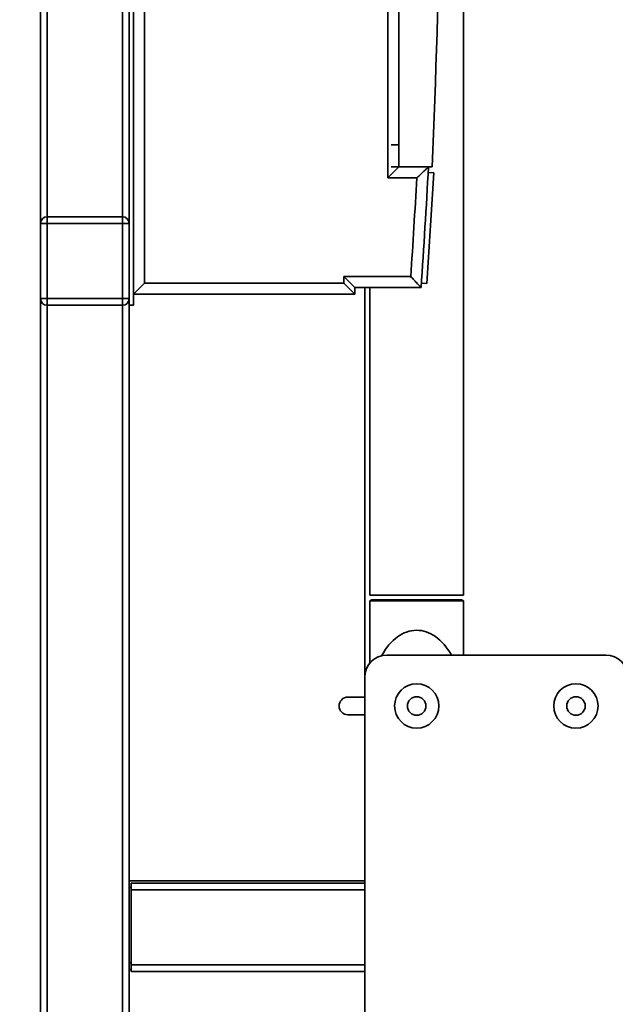
# Paper-space layout 'Blatt1' of a CAD drawing. Units: millimetres. Extents: x 0 to 6300, y 0 to 4455.
# Drawn here: x 2633 to 2903, y 2539 to 2984 of the extents above; entities that cross this region are included whole.
import ezdxf

# ---------------------------------------------------------------- set-up
doc = ezdxf.new("R2010")
doc.units = ezdxf.units.MM
doc.layers.add('1', color=7, linetype='Continuous')
doc.styles.add('SLDTEXTSTYLE1', font='TXT', dxfattribs={"width": 0.605})
doc.dimstyles.new('SLDDIMSTYLE0', dxfattribs={"dimtxt": 52.5, "dimasz": 37.5, "dimexe": 0, "dimexo": 0.0625, "dimgap": 13.125, "dimtad": 1, "dimdec": 0, "dimrnd": 1e-09, "dimzin": 12, "dimdsep": 46, "dimtxsty": 'SLDTEXTSTYLE1', "dimsah": 1, "dimcen": 0.09, "dimadec": 0, "dimazin": 3, "dimtfac": 1, "dimtdec": 0, "dimtofl": 0, "dimtmove": 0, "dimatfit": 3, "dimfxl": 1, "dimfrac": 2, "dimtolj": 1, "dimtzin": 12, "dimarcsym": 0})
doc.dimstyles.new('SLDDIMSTYLE1', dxfattribs={"dimtxt": 52.5, "dimasz": 37.5, "dimexe": 0, "dimexo": 0.0625, "dimgap": 13.125, "dimtad": 1, "dimdec": 1, "dimrnd": 1e-09, "dimzin": 12, "dimdsep": 46, "dimtxsty": 'SLDTEXTSTYLE1', "dimsah": 1, "dimcen": 0.09, "dimadec": 0, "dimazin": 3, "dimtfac": 1, "dimtdec": 1, "dimtofl": 0, "dimtmove": 0, "dimatfit": 3, "dimfxl": 1, "dimfrac": 2, "dimtolj": 1, "dimtzin": 12, "dimarcsym": 0})

# ---------------------------------------------------------------- blocks, each defined once
blk = doc.blocks.new('_D_3')
at = {"layer": '1', "ltscale": 15}
for p, q in [((2776.57, 3714.56), (2352.77, 3714.56)), ((2367.77, 1865.06), (2367.77, 3714.56)), ((3007.77, 1865.06), (2352.77, 1865.06))]:
    blk.add_line(p, q, dxfattribs=at)
for points in [[(2367.77, 3714.56), (2361.77, 3677.06), (2373.77, 3677.06)], [(2367.77, 1865.06), (2373.77, 1902.56), (2361.77, 1902.56)]]:
    blk.add_solid(points, dxfattribs=at)
at = {"layer": '1', "ltscale": 15, "insert": (2300.09, 2709.6), "char_height": 52.5, "attachment_point": 1, "rotation": 90, "style": 'SLDTEXTSTYLE1'}
blk.add_mtext('1850', dxfattribs=at)
blk = doc.blocks.new('_D_5')
at = {"layer": '1', "ltscale": 15}
for p, q in [((2630.77, 3465.06), (2457.77, 3465.06)), ((2472.77, 1865.06), (2472.77, 3465.06)), ((3007.77, 1865.06), (2457.77, 1865.06))]:
    blk.add_line(p, q, dxfattribs=at)
for points in [[(2472.77, 3465.06), (2466.77, 3427.56), (2478.77, 3427.56)], [(2472.77, 1865.06), (2478.77, 1902.56), (2466.77, 1902.56)]]:
    blk.add_solid(points, dxfattribs=at)
at = {"layer": '1', "ltscale": 15, "insert": (2405.09, 2584.85), "char_height": 52.5, "attachment_point": 1, "rotation": 90, "style": 'SLDTEXTSTYLE1'}
blk.add_mtext('1600', dxfattribs=at)

psp = doc.layouts.new('Blatt1')

# ---------------------------------------------------------------- linework, layer by layer
at = {"color": 7, "linetype": 'Continuous', "lineweight": 35, "ltscale": 15}
for p, q in [((2682.77, 3465.06), (2682.77, 2855.06)), ((2684.77, 3465.06), (2684.77, 2855.06)), ((2689.77, 3455.06), (2689.77, 2865.06)), ((2642.77, 2892.06), (2642.77, 3428.06)), ((2645.77, 2895.06), (2645.77, 3425.06)), ((2679.77, 2895.06), (2679.77, 3425.06)), ((2799.77, 2912.56), (2799.77, 3407.56)), ((2804.77, 3402.56), (2804.77, 2917.56)), ((2833.97, 2724.06), (2833.97, 3017.06)), ((2804.77, 2927.56), (2801.24, 2927.56)), ((2799.77, 2912.56), (2804.77, 2917.56)), ((2804.77, 2917.56), (2801.24, 2917.56)), ((2804.77, 2917.56), (2819.77, 2917.56)), ((2820.46, 2914.82), (2817.4, 2864.91)), ((2820.46, 2914.82), (2817.96, 2914.97)), ((2812.82, 2912.56), (2799.77, 2912.56)), ((2642.77, 2858.06), (2642.77, 2892.06)), ((2642.77, 2892.06), (2645.77, 2892.06)), ((2645.77, 2895.06), (2679.77, 2895.06)), ((2645.77, 2895.06), (2645.77, 2892.06)), ((2679.77, 2892.06), (2645.77, 2892.06)), ((2645.77, 2892.06), (2645.77, 2858.06)), ((2679.77, 2895.06), (2679.77, 2892.06)), ((2679.77, 2858.06), (2679.77, 2892.06)), ((2679.77, 2892.06), (2682.77, 2892.06)), ((2684.77, 2860.06), (2689.77, 2865.06)), ((2689.77, 2865.06), (2779.77, 2865.06)), ((2779.77, 2868.06), (2810.09, 2868.06)), ((2779.77, 2865.06), (2779.77, 2868.06)), ((2784.77, 2863.06), (2779.77, 2868.06)), ((2784.77, 2860.06), (2779.77, 2865.06)), ((2817.4, 2864.91), (2814.9, 2865.06)), ((2784.77, 2860.06), (2684.77, 2860.06)), ((2814.77, 2863.06), (2784.77, 2863.06)), ((2784.77, 2863.06), (2784.77, 2860.06)), ((2789.27, 2863.06), (2789.27, 2687.06)), ((2791.57, 2863.06), (2791.57, 2724.06)), ((2642.77, 2858.06), (2645.77, 2858.06)), ((2642.77, 1920.06), (2642.77, 2858.06)), ((2645.77, 2858.06), (2679.77, 2858.06)), ((2645.77, 2858.06), (2645.77, 2855.06)), ((2679.77, 2858.06), (2679.77, 2855.06)), ((2679.77, 2858.06), (2682.77, 2858.06)), ((2679.77, 2855.06), (2645.77, 2855.06)), ((2645.77, 1920.06), (2645.77, 2855.06)), ((2679.77, 1920.06), (2679.77, 2855.06)), ((2684.77, 2855.06), (2682.77, 2855.06)), ((2682.77, 2115.06), (2682.77, 2855.06)), ((2791.57, 2724.06), (2833.97, 2724.06)), ((2792.57, 2722.06), (2791.57, 2721.48)), ((2832.97, 2722.06), (2792.57, 2722.06)), ((2833.97, 2721.48), (2832.97, 2722.06)), ((2791.57, 2721.48), (2791.57, 2693.44)), ((2833.97, 2721.48), (2791.57, 2721.48)), ((2833.97, 2697.06), (2833.97, 2721.48)), ((2799.27, 2697.06), (2898.27, 2697.06)), ((2789.27, 2182.06), (2789.27, 2687.06)), ((2781.69, 2678.06), (2789.27, 2678.06)), ((2789.27, 2670.06), (2781.69, 2670.06)), ((2789.27, 2595.06), (2682.77, 2595.06)), ((2789.27, 2594.06), (2683.77, 2594.06)), ((2683.77, 2591.06), (2683.77, 2594.06)), ((2683.77, 2592.06), (2682.77, 2592.06)), ((2683.77, 2557.06), (2683.77, 2591.06)), ((2789.27, 2591.06), (2683.77, 2591.06)), ((2683.77, 2558.06), (2682.77, 2558.06)), ((2683.77, 2555.06), (2682.77, 2555.06)), ((2683.77, 2554.06), (2683.77, 2557.06)), ((2789.27, 2557.06), (2683.77, 2557.06)), ((2789.27, 2554.06), (2683.77, 2554.06))]:
    psp.add_line(p, q, dxfattribs=at)
at = {"color": 7, "linetype": 'Continuous', "lineweight": 35, "ltscale": 225}
for centre, radius in [((2812.77, 2674.06), 10), ((2884.77, 2674.06), 10), ((2812.77, 2674.06), 4.19), ((2884.77, 2674.06), 4.19)]:
    psp.add_circle(centre, radius, dxfattribs=at)
for centre, radius, start, end in [((-3058.36, 3160.06), 5883.13, 357.637622, 2.362378), ((-1590.68, 3160.06), 4415.45, 356.14316, 356.85169), ((-1590.68, 3160.06), 4410.45, 356.20388, 356.78306), ((2645.77, 2892.06), 3, 90, 180), ((2679.77, 2892.06), 3, 0, 90), ((2645.77, 2858.06), 3, 180, 270), ((2679.77, 2858.06), 3, 270, 0), ((2799.27, 2687.06), 10, 90, 180), ((2898.27, 2687.06), 10, 0, 90), ((2781.69, 2674.06), 4, 90, 270)]:
    psp.add_arc(centre, radius, start, end, dxfattribs=at)
psp.add_ellipse((2812.77, 2674.06), major_axis=(0, 34.2), ratio=0.619883, start_param=5.44999, end_param=7.127344, dxfattribs=at)
at = {"color": 7, "linetype": 'Continuous', "lineweight": 35, "ltscale": 15}
for points, knots in [([(2812.82, 2912.56), (2812.82, 2912.57), (2813.44, 2913.15), (2814.7, 2914.34), (2816.31, 2915.87), (2817.4, 2916.9), (2817.99, 2917.46), (2818.07, 2917.53), (2818.1, 2917.56)], [0, 0, 0, 0, 0.001461, 0.261556, 0.536972, 0.730252, 0.864782, 1, 1, 1, 1]), ([(2810.09, 2868.06), (2810.09, 2868.06), (2810.6, 2867.51), (2811.69, 2866.35), (2813.11, 2864.84), (2814.11, 2863.77), (2814.66, 2863.17), (2814.73, 2863.1), (2814.77, 2863.06)], [0, 0, 0, 0, 0.001519, 0.240313, 0.509546, 0.709423, 0.854402, 1, 1, 1, 1])]:
    psp.add_open_spline(points, degree=3, knots=knots, dxfattribs=at)

# ---------------------------------------------------------------- dimensions: what is measured, and where the dimension line sits
at = {"layer": '1', "ltscale": 15}
for base, p1, p2, dimstyle, picture, middle in [((2367.76792954, 3714.56211024), (3022.76792954, 1865.06211024), (2791.56792954, 3714.56211024), 'SLDDIMSTYLE0', '_D_3', (2367.76792954, 2789.81211024)), ((2472.77, 3465.06), (3022.77, 1865.06), (2645.77, 3465.06), 'SLDDIMSTYLE1', '_D_5', (2472.77, 2665.06))]:
    dim = psp.add_linear_dim(base=base, p1=p1, p2=p2, angle=90, dimstyle=dimstyle, dxfattribs=at)
    dim.commit()
    dim.dimension.update_dxf_attribs({"geometry": picture, "text_midpoint": middle, "dimtype": 160})

doc.saveas('drawing.dxf')
